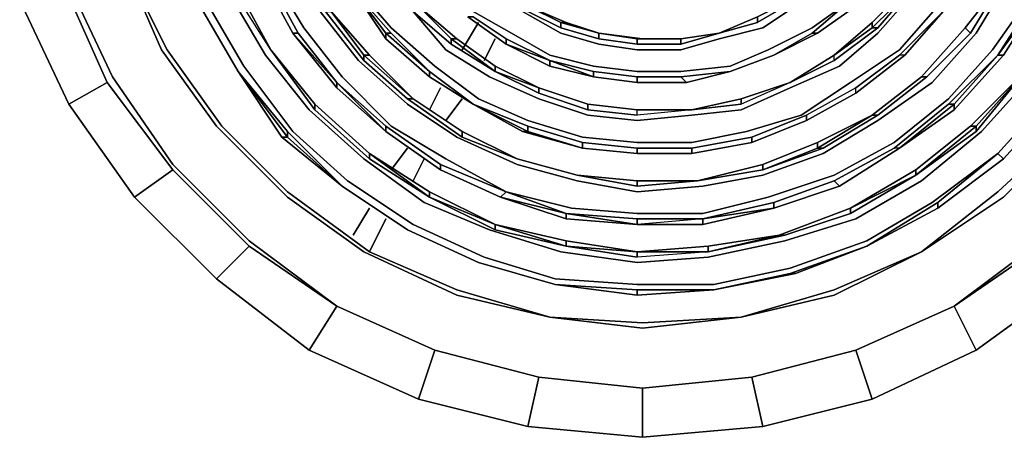
# Model space of a CAD drawing. Units: millimetres. Extents: x 0 to 29.5, y -28.2 to 0.
# Drawn here: x 19.3 to 25.3, y -12 to -9.4 of the extents above; entities that cross this region are included whole.
import ezdxf

# ---------------------------------------------------------------- set-up
doc = ezdxf.new("R2010")
doc.units = ezdxf.units.MM
doc.layers.get('0').update_dxf_attribs({"true_color": 0x5890e1})

msp = doc.modelspace()

# ---------------------------------------------------------------- linework, layer by layer
at = {"color": 148}
for points in [[(22.5278, -4.5716), (21.96, -4.7383), (21.4266, -4.9716), (20.9254, -5.305), (20.5254, -5.7395), (20.192, -6.2062), (19.9242, -6.7407), (19.7908, -7.3074), (19.7242, -7.9086), (19.7908, -8.5087), (19.9242, -9.0765), (20.192, -9.6099)], [(19.9909, -5.305), (20.2253, -5.4717), (19.9909, -5.305), (19.5908, -5.8728), (19.8242, -6.0062), (20.2253, -5.4717), (19.8575, -6.0395), (19.5908, -6.6063), (19.3908, -7.2408), (19.3575, -7.9086), (19.3908, -8.5754), (19.5908, -9.2098), (19.8575, -9.7766), (20.2253, -10.3111), (20.692, -10.7778), (21.2265, -11.1779), (20.692, -10.7778)], [(21.2932, -10.4111), (20.9587, -10.11), (20.6587, -9.7099), (20.4253, -9.3099), (20.2587, -8.8754), (20.192, -8.442), (20.1576, -7.9753), (20.2253, -7.5075), (20.3253, -7.0741), (20.5254, -6.6396), (20.7921, -6.2729), (21.0921, -5.9395)], [(21.3932, -10.2777), (21.0588, -9.9766), (20.7921, -9.6432), (20.5587, -9.2432), (20.4253, -8.8421), (20.3253, -8.4087), (20.3253, -7.9753), (20.3587, -7.5408), (20.492, -7.1074), (20.6587, -6.7407), (20.8921, -6.3729), (21.1932, -6.0395)], [(21.0254, -9.4765), (20.8254, -9.1432), (20.692, -8.742), (20.592, -8.3753), (20.592, -7.9753), (20.6254, -7.5741), (20.7587, -7.2074), (20.8921, -6.8407), (21.0921, -6.5063), (21.3599, -6.2396), (21.3599, -6.2062)], [(21.3932, -10.2777), (21.7599, -10.5444), (22.16, -10.7111), (22.5945, -10.8445), (23.0612, -10.9112), (23.4956, -10.8778), (23.9624, -10.7778), (24.3968, -10.6444), (24.7969, -10.4111), (25.1647, -10.11), (25.4647, -9.7766), (25.7314, -9.3765), (25.8981, -8.9754), (26.0315, -8.5087), (26.0982, -8.0419), (26.0648, -7.5741), (25.9648, -7.1074), (25.7981, -6.6729)], [(20.8254, -9.6099), (20.592, -9.2432), (20.4587, -8.8421), (20.3587, -8.4087), (20.3587, -7.9753), (20.392, -7.5408), (20.492, -7.1408), (20.5254, -7.1408)], [(20.8254, -9.6099), (20.6254, -9.2432), (20.4587, -8.8421), (20.392, -8.4087), (20.3587, -7.9753), (20.392, -8.4087), (20.4587, -8.8421)], [(21.1932, -8.9421), (21.3599, -9.2432), (21.5599, -9.4765), (21.8266, -9.7099), (22.0933, -9.9099), (22.3944, -10.0433), (22.7278, -10.1444), (23.0612, -10.1777), (23.3956, -10.1777), (23.729, -10.11), (24.0624, -10.01), (24.3635, -9.8099), (24.6635, -9.6099), (24.8969, -9.3432), (25.0969, -9.0765), (25.2314, -8.742), (25.3314, -8.4087)], [(21.1254, -9.3765), (21.3599, -9.6766), (21.6599, -9.9433), (21.96, -10.1444), (22.3277, -10.3111), (22.6945, -10.4111), (23.0612, -10.4778), (23.4623, -10.4444), (23.829, -10.3777), (24.1968, -10.2444), (24.5302, -10.0433), (24.8636, -9.8099), (25.1314, -9.5099), (25.3314, -9.1765), (25.4981, -8.8421), (25.5981, -8.442)], [(20.8921, -8.7087), (20.8587, -8.7087), (20.9921, -9.0432), (21.1588, -9.3765), (21.3932, -9.6766), (21.6599, -9.9099), (21.9933, -10.1444), (22.3277, -10.2777), (21.9933, -10.11), (21.6933, -9.9099), (21.4266, -9.6432)], [(20.9587, -9.5099), (20.7587, -9.1432), (20.6254, -8.7754), (20.6587, -8.7754)], [(20.6587, -8.7754), (20.6254, -8.7754), (20.7587, -9.1432), (20.9587, -9.5099)], [(20.6587, -8.7754), (20.7921, -9.1432), (20.7587, -9.1432), (20.9587, -9.5099), (20.9921, -9.5099), (20.7921, -9.1432)], [(24.5302, -8.742), (24.3968, -8.9754), (24.3635, -8.9754), (24.1968, -9.1432), (23.9957, -9.3099), (23.7957, -9.4099), (23.5623, -9.5099), (23.7957, -9.4099), (23.9957, -9.3099)], [(22.2611, -10.4778), (22.6611, -10.5778), (23.0612, -10.6111), (23.4623, -10.6111), (23.8624, -10.5111), (24.2635, -10.3777), (24.6302, -10.1777), (24.9636, -9.9099), (25.2314, -9.6099), (25.4647, -9.2765), (25.6648, -8.8754), (25.4981, -9.2765), (25.2647, -9.6432), (25.5314, -9.2765)], [(23.9957, -9.8099), (24.2635, -9.6766), (24.2635, -9.6432), (24.4969, -9.4432), (24.7302, -9.2098), (24.8969, -8.9421)], [(24.3635, -8.9754), (24.1968, -9.1432), (24.2302, -9.1765), (24.0291, -9.3099), (23.7957, -9.4432), (23.7957, -9.4099), (23.7957, -9.4432)], [(20.192, -9.6099), (19.9242, -9.0765)], [(19.9242, -9.0765), (20.1576, -9.6099)], [(20.1576, -9.6099), (19.9242, -9.0765)], [(22.5278, -11.2445), (21.96, -11.0778), (21.4266, -10.8445), (20.9254, -10.4778), (20.5254, -10.0766), (20.192, -9.6099), (19.9242, -9.0765)], [(21.1588, -9.3765), (21.3932, -9.6766), (21.3932, -9.6432), (21.1932, -9.3765), (20.9921, -9.0432), (21.1932, -9.3765), (21.1588, -9.3765), (20.9921, -9.0432)], [(26.2993, -9.0765), (26.0315, -9.6099), (25.6981, -10.0766), (25.2647, -10.4778), (24.7969, -10.8445)], [(24.1968, -9.1432), (24.2302, -9.1765), (24.0291, -9.3099), (23.7957, -9.4432), (23.5623, -9.5099), (23.329, -9.5766), (23.0612, -9.5766), (23.0612, -9.5432), (23.329, -9.5432)], [(25.298, -9.1765), (25.0969, -9.5099), (24.8302, -9.7766), (24.5302, -10.01), (24.4969, -10.01), (24.7969, -9.7766)], [(25.298, -9.1765), (25.0969, -9.5099), (25.0636, -9.4765)], [(25.0636, -9.4765), (25.0969, -9.5099), (25.298, -9.1765)], [(20.692, -10.8111), (20.2253, -10.3444), (19.8242, -9.8099), (19.5575, -9.2098)], [(20.8254, -9.6099), (20.592, -9.2432), (20.6254, -9.2432)], [(20.6254, -9.2432), (20.8254, -9.6099)], [(21.7933, -9.7766), (21.5266, -9.5432), (21.5266, -9.5099), (21.3265, -9.2432)], [(21.3265, -9.2432), (21.5266, -9.5099), (21.5266, -9.5432), (21.7933, -9.7766), (22.06, -9.9433), (21.7933, -9.7433), (21.5599, -9.5099)], [(21.5266, -9.5432), (21.3265, -9.2432)], [(21.7266, -9.3432), (21.9266, -9.5432), (21.9266, -9.5766), (21.6933, -9.3765), (21.8933, -9.6099), (22.16, -9.7766), (22.4611, -9.9099), (22.7611, -10.01), (23.0612, -10.0433), (23.3956, -10.01), (23.6957, -9.9766), (23.9957, -9.8433), (24.2968, -9.7099), (24.5302, -9.5099), (24.7636, -9.2432)], [(22.1944, -9.2098), (22.1944, -9.2432), (22.3944, -9.3765), (22.5945, -9.4765), (22.5945, -9.4432), (22.3944, -9.3432)], [(24.2635, -9.6766), (23.9957, -9.8099), (24.2635, -9.6766), (24.5302, -9.4765), (24.4969, -9.4765), (24.7302, -9.2432), (24.7302, -9.2098), (24.4969, -9.4432)], [(24.7302, -9.2432), (24.4969, -9.4765), (24.4969, -9.4432), (24.4969, -9.4765), (24.5302, -9.4765), (24.7302, -9.2432), (24.5302, -9.4765), (24.2635, -9.6766), (24.2635, -9.6432)], [(19.5908, -9.9433), (19.2908, -9.3099)], [(22.06, -9.3765), (22.2944, -9.5099), (22.5278, -9.6432), (22.7945, -9.7099), (23.0612, -9.7433), (23.329, -9.7433), (23.629, -9.7099), (23.8624, -9.6099), (24.1291, -9.4765), (24.3635, -9.3099), (24.1291, -9.5099)], [(23.9957, -9.3099), (24.0291, -9.3099), (23.7957, -9.4432), (23.5623, -9.5099)], [(25.5314, -9.2765), (25.2647, -9.6432), (25.4981, -9.2765)], [(25.5314, -9.2765), (25.298, -9.6432), (25.2647, -9.6432)], [(25.2647, -9.6432), (25.298, -9.6432), (25.5314, -9.2765)], [(20.392, -9.3432), (20.6254, -9.7433)], [(21.4266, -9.6432), (21.1932, -9.3765), (21.4266, -9.6432), (21.3932, -9.6432), (21.6933, -9.9099), (21.6599, -9.9099), (21.3932, -9.6766), (21.1588, -9.3765), (21.1932, -9.3765)], [(21.9266, -9.5766), (21.6933, -9.3765), (21.7266, -9.3432)], [(21.7266, -9.3432), (21.6933, -9.3765), (21.9266, -9.5766), (22.1944, -9.7433), (21.9266, -9.5432), (21.96, -9.5432), (21.7266, -9.3432), (21.96, -9.5432), (22.1944, -9.7099)], [(22.3611, -9.3765), (22.5945, -9.5099), (22.8278, -9.5766), (23.0612, -9.6099), (23.329, -9.6099), (23.5623, -9.5432), (23.829, -9.4765), (24.0291, -9.3432)], [(22.5945, -9.4765), (22.3944, -9.3765), (22.3944, -9.3432), (22.5945, -9.4432), (22.5945, -9.4765), (22.8278, -9.5432), (23.0612, -9.5766)], [(22.6278, -9.4432), (22.5945, -9.4432), (22.3944, -9.3432)], [(22.3944, -9.3432), (22.3944, -9.3765), (22.5945, -9.4765), (22.8278, -9.5432), (22.8278, -9.5099), (22.5945, -9.4432), (22.6278, -9.4432), (22.3944, -9.3432), (22.6278, -9.4432)], [(24.0957, -10.01), (24.0957, -10.0433), (24.3968, -9.8766), (24.3968, -9.8433), (24.6635, -9.6432), (24.9303, -9.3765), (24.6969, -9.6432), (24.6635, -9.6432), (24.9303, -9.3765)], [(24.1635, -9.5099), (24.3968, -9.3432)], [(24.9303, -9.3765), (24.6969, -9.6432)], [(22.2611, -9.5766), (22.0266, -9.4099), (22.2611, -9.5766), (22.2611, -9.5432), (22.06, -9.4099)], [(23.5623, -9.5099), (23.7957, -9.4432), (23.7957, -9.4099)], [(22.2277, -10.5111), (22.6278, -10.6111), (22.6278, -10.6444), (23.0612, -10.6778), (22.6278, -10.6111), (22.2611, -10.4778), (21.8933, -10.2777), (21.5599, -10.0766), (21.2599, -9.7766), (21.0254, -9.4765)], [(22.8278, -9.5099), (22.8278, -9.5432), (23.0612, -9.5766), (22.8278, -9.5432), (22.8278, -9.5099), (22.5945, -9.4432), (22.6278, -9.4432)], [(22.8278, -9.5432), (22.5945, -9.4765), (22.5945, -9.4432), (22.8278, -9.5099), (23.0945, -9.5432)], [(24.5302, -9.4765), (24.2635, -9.6766), (24.2635, -9.6432)], [(24.8302, -9.7766), (25.0969, -9.5099), (25.0636, -9.4765)], [(21.2265, -9.8099), (20.9587, -9.5099), (20.9921, -9.5099)], [(20.9921, -9.5099), (20.9587, -9.5099), (21.2265, -9.8099)], [(21.5266, -10.11), (21.2265, -9.8433), (20.9587, -9.5099)], [(20.9587, -9.5099), (21.2265, -9.8433)], [(20.9921, -9.5099), (21.2265, -9.8099), (21.5266, -10.11), (21.2265, -9.8433), (21.5266, -10.11)], [(23.9957, -9.8099), (23.6957, -9.9433), (23.3956, -9.9766), (23.0612, -10.01), (22.7611, -9.9766), (22.4611, -9.8766), (22.1944, -9.7433), (21.9266, -9.5766), (21.9266, -9.5432), (22.1944, -9.7433)], [(22.1944, -9.7433), (22.1944, -9.7099), (21.96, -9.5432)], [(22.2611, -9.5432), (22.5278, -9.6766), (22.7945, -9.7766), (22.5278, -9.7099)], [(23.329, -9.5432), (23.0612, -9.5432), (23.0945, -9.5432), (23.0612, -9.5432), (23.0612, -9.5766), (23.329, -9.5766), (23.5623, -9.5099)], [(23.5623, -9.5099), (23.329, -9.5766), (23.329, -9.5432)], [(23.329, -9.5432), (23.329, -9.5766)], [(24.1635, -9.5099), (23.8957, -9.6432)], [(23.8957, -9.6432), (24.1635, -9.5099)], [(25.0969, -9.5099), (24.8302, -9.7766), (24.7969, -9.7766)], [(21.0921, -9.9433), (20.8254, -9.6099)], [(22.2611, -9.5766), (22.5278, -9.6766), (22.5278, -9.7099)], [(22.7945, -9.7766), (22.7945, -9.7433), (22.5278, -9.6766), (22.2611, -9.5766)], [(21.6933, -9.9099), (21.3932, -9.6432), (21.4266, -9.6432)], [(21.4266, -9.6432), (21.3932, -9.6432), (21.6933, -9.9099)], [(21.6933, -9.9099), (21.9933, -10.11), (21.9933, -10.1444), (21.6599, -9.9099), (21.3932, -9.6766), (21.3932, -9.6432), (21.3932, -9.6766)], [(21.4266, -9.6432), (21.6933, -9.9099)], [(23.0612, -9.8099), (22.7945, -9.7766), (22.5278, -9.6766)], [(23.8957, -9.6432), (23.629, -9.7433)], [(23.629, -9.7433), (23.8957, -9.6432)], [(23.8957, -9.6432), (23.629, -9.7433)], [(23.629, -9.7433), (23.8957, -9.6432)], [(24.3968, -9.8433), (24.0957, -10.01), (24.0957, -10.0433), (24.3968, -9.8766), (24.6969, -9.6432), (24.3968, -9.8766), (24.3968, -9.8433), (24.6635, -9.6432)], [(24.3968, -9.8766), (24.6969, -9.6432), (24.6635, -9.6432), (24.3968, -9.8433), (24.0957, -10.01)], [(25.2647, -9.6432), (24.9969, -9.9433), (24.9636, -9.9433), (24.9969, -9.9433), (24.6635, -10.2111), (24.2968, -10.4444), (24.2635, -10.4111), (24.6302, -10.2111)], [(24.6635, -10.2111), (24.6302, -10.2111), (24.9636, -9.9433), (25.2647, -9.6432), (24.9969, -9.9433), (24.9969, -9.9766), (24.6635, -10.2111), (24.9969, -9.9766), (24.6635, -10.2111), (24.6302, -10.2111), (24.9636, -9.9433)], [(24.9969, -9.9766), (24.6635, -10.2111), (24.9969, -9.9433), (24.9969, -9.9766), (25.298, -9.6432), (24.9969, -9.9766), (25.298, -9.6432), (25.2647, -9.6432)], [(25.298, -9.6432), (24.9969, -9.9766), (24.9969, -9.9433), (25.2647, -9.6432)], [(22.4611, -9.8433), (22.4611, -9.8766), (22.7611, -9.9766), (23.0612, -10.01), (23.0612, -9.9766), (22.7611, -9.9433), (22.4611, -9.8433), (22.7611, -9.9433), (22.7611, -9.9766), (22.4611, -9.8766), (22.1944, -9.7433), (22.4611, -9.8433), (22.1944, -9.7433), (22.1944, -9.7099)], [(22.1944, -9.7099), (22.1944, -9.7433)], [(22.5278, -9.7099), (22.7945, -9.7766)], [(20.9254, -10.1444), (20.6254, -9.7433)], [(20.6254, -9.7433), (20.9254, -10.1444)], [(20.8921, -10.1444), (20.6254, -9.7433)], [(22.06, -9.9433), (21.7933, -9.7433)], [(21.7933, -9.7433), (22.06, -9.9433)], [(21.7933, -9.7433), (22.06, -9.9433)], [(22.7945, -9.7433), (23.0612, -9.7766), (23.0612, -9.8099)], [(22.7945, -9.7766), (23.0612, -9.8099)], [(23.629, -9.7433), (23.3623, -9.8099), (23.0612, -9.8099), (23.0612, -9.7766)], [(23.0612, -9.8099), (23.3623, -9.8099), (23.629, -9.7433)], [(23.0612, -9.7766), (23.0612, -9.8099), (23.3623, -9.8099)], [(23.0612, -9.8099), (23.3623, -9.8099), (23.329, -9.7766), (23.0612, -9.7766)], [(23.329, -9.7766), (23.629, -9.7433), (23.3623, -9.8099), (23.629, -9.7433)], [(24.7969, -9.7766), (24.8302, -9.7766), (24.5302, -10.01), (24.1968, -10.2111), (24.1635, -10.2111), (24.4969, -10.01)], [(25.4314, -9.7433), (25.1314, -10.11), (25.1314, -10.0766), (24.7636, -10.3777), (24.7636, -10.3444), (24.3635, -10.5778), (24.7636, -10.3444), (25.0969, -10.0766), (25.1314, -10.0766), (25.4314, -9.7433), (25.1314, -10.11)], [(24.7969, -9.7766), (24.4969, -10.01)], [(24.5302, -10.01), (24.8302, -9.7766), (24.7969, -9.7766)], [(24.7636, -10.3777), (25.1314, -10.0766), (25.1314, -10.11), (25.4314, -9.7433)], [(19.8242, -9.8099), (20.2253, -10.3444), (19.9909, -10.5111), (20.492, -11.0112)], [(21.5266, -10.11), (21.5266, -10.0766), (21.2265, -9.8099)], [(22.4611, -9.8433), (22.4611, -9.8766)], [(23.9957, -9.8099), (23.6957, -9.9433), (23.6957, -9.9099), (23.3956, -9.9766), (23.0612, -9.9766), (22.7611, -9.9433)], [(23.9957, -9.8099), (23.6957, -9.9433), (23.3956, -9.9766)], [(24.3968, -9.8766), (24.0957, -10.0433), (24.3968, -9.8766), (24.3968, -9.8433), (24.0957, -10.01)], [(21.6933, -9.9099), (21.6599, -9.9099)], [(23.3956, -9.9766), (23.6957, -9.9099)], [(23.3956, -9.9766), (23.6957, -9.9433), (23.6957, -9.9099)], [(23.6957, -9.9099), (23.6957, -9.9433)], [(23.7624, -10.1777), (24.0957, -10.0433), (24.3968, -9.8766), (24.0957, -10.0433)], [(25.6314, -9.9099), (25.298, -10.2777), (24.8969, -10.5778), (24.8969, -10.5444)], [(24.8969, -10.5444), (24.8969, -10.5778), (25.298, -10.2777), (25.6314, -9.9099)], [(21.4266, -10.2777), (21.0921, -9.9766), (21.0921, -9.9433)], [(21.0921, -9.9433), (21.0921, -9.9766), (21.4266, -10.2777), (21.7933, -10.5111), (21.4266, -10.2444)], [(21.0921, -9.9766), (21.4266, -10.2777), (21.4266, -10.2444), (21.0921, -9.9433)], [(22.7278, -10.1777), (22.7278, -10.2111), (23.0612, -10.2444), (22.7278, -10.2111), (22.3611, -10.11), (22.06, -9.9433)], [(22.3944, -10.11), (22.06, -9.9433)], [(22.06, -9.9433), (22.3944, -10.11)], [(22.7611, -9.9433), (23.0612, -9.9766), (23.3956, -9.9766)], [(23.0612, -10.01), (23.0612, -9.9766), (22.7611, -9.9433)], [(22.7611, -9.9433), (22.7611, -9.9766)], [(23.3956, -9.9766), (23.0612, -10.01), (23.0612, -9.9766)], [(24.6635, -10.2111), (24.9969, -9.9433), (24.9636, -9.9433), (24.6302, -10.2111), (24.2635, -10.4111), (24.2968, -10.4444), (23.8957, -10.5778), (23.4623, -10.6444), (23.8957, -10.5444)], [(23.7624, -10.1777), (24.0957, -10.0433), (23.7624, -10.1777), (24.0957, -10.0433), (24.0957, -10.01), (23.7624, -10.1444)], [(23.829, -10.3111), (24.1635, -10.1777), (24.1635, -10.2111), (24.4969, -10.01), (24.5302, -10.01), (24.1968, -10.2111)], [(21.8599, -10.3444), (21.8599, -10.3111), (21.5266, -10.0766)], [(22.3944, -10.0766), (22.7278, -10.1777), (22.7278, -10.2111), (23.0612, -10.2444), (23.0612, -10.2111), (22.7278, -10.1777)], [(23.9624, -10.7445), (23.4956, -10.8445), (23.9624, -10.7445), (24.3635, -10.6111), (24.3635, -10.5778), (24.7636, -10.3444), (25.0969, -10.0766)], [(21.2599, -10.4444), (20.9254, -10.11)], [(20.9254, -10.11), (20.9254, -10.1444), (21.2599, -10.4444)], [(21.6599, -10.7111), (21.2599, -10.4444), (20.9254, -10.11)], [(21.9933, -10.11), (22.3277, -10.2777)], [(22.3277, -10.2777), (21.9933, -10.1444), (21.9933, -10.11)], [(21.9933, -10.11), (21.9933, -10.1444)], [(22.3611, -10.11), (22.7278, -10.2111), (23.0612, -10.2444), (23.3956, -10.2444), (23.3956, -10.2111), (23.0612, -10.2111)], [(23.7624, -10.1777), (23.7624, -10.1444), (23.3956, -10.2111)], [(23.0612, -10.4444), (22.6945, -10.3777), (23.0612, -10.4444), (23.429, -10.4111), (23.0612, -10.4111), (23.429, -10.4111), (23.829, -10.3111), (24.1635, -10.1777)], [(23.0612, -10.2444), (22.7278, -10.2111), (22.7278, -10.1777)], [(23.3956, -10.2444), (23.0612, -10.2444), (23.0612, -10.2111), (23.0612, -10.2444), (23.3956, -10.2444), (23.7624, -10.1777)], [(24.6635, -10.2111), (24.2968, -10.4444)], [(21.2932, -10.4111), (21.6933, -10.6778), (22.1266, -10.8778), (22.5611, -11.0112), (23.0612, -11.0445), (23.529, -11.0445), (23.9957, -10.9445), (24.4635, -10.7778), (24.8636, -10.5444), (25.2647, -10.2444), (24.8969, -10.5444)], [(21.7933, -10.5111), (21.4266, -10.2777), (21.4266, -10.2444)], [(21.4266, -10.2444), (21.4266, -10.2777), (21.7933, -10.5111)], [(21.7933, -10.4778), (21.4266, -10.2444), (21.7933, -10.4778), (21.7933, -10.5111)], [(24.8969, -10.5778), (25.298, -10.2777)], [(21.8599, -10.3111), (22.2611, -10.4778), (22.2277, -10.5111)], [(20.2253, -10.3444), (20.692, -10.8111)], [(23.929, -10.7445), (23.9624, -10.7445), (24.3635, -10.6111), (24.7636, -10.3777)], [(24.7636, -10.3444), (24.7636, -10.3777), (24.3635, -10.5778)], [(24.3635, -10.5778), (24.3635, -10.6111), (24.7636, -10.3777)], [(21.2599, -10.4444), (21.6599, -10.7111)], [(21.6599, -10.7111), (21.2599, -10.4444)], [(24.2968, -10.4444), (23.8957, -10.5778), (23.8957, -10.5444), (24.2635, -10.4111)], [(21.2265, -11.1779), (20.692, -10.8111), (20.492, -11.0112), (19.9909, -10.5111)], [(22.1944, -10.7111), (21.7933, -10.5111), (22.1944, -10.6778), (22.6278, -10.8111), (22.1944, -10.7111), (21.7933, -10.5111), (21.7933, -10.4778), (21.7933, -10.5111), (22.1944, -10.6778), (22.1944, -10.7111), (22.6278, -10.8111)], [(22.6278, -10.6111), (22.2277, -10.5111), (22.2611, -10.4778)], [(22.2611, -10.4778), (22.2277, -10.5111), (22.6278, -10.6111)], [(23.0612, -10.6778), (22.6278, -10.6444), (23.0612, -10.6778), (23.0612, -10.6444), (22.6278, -10.6111)], [(24.3635, -10.6111), (23.9624, -10.7445), (23.929, -10.7445)], [(22.6278, -10.8111), (22.1944, -10.7111), (22.1944, -10.6778)], [(22.6278, -10.7778), (22.1944, -10.6778), (22.6278, -10.7778), (22.6278, -10.8111)], [(23.4623, -10.6444), (23.0612, -10.6778)], [(23.4623, -10.6444), (23.0612, -10.6444), (23.0612, -10.6778)], [(23.4623, -10.6444), (23.0612, -10.6444)], [(23.929, -10.7445), (23.4956, -10.8445), (23.0612, -10.8778), (22.6278, -10.8111)], [(23.929, -10.7445), (23.9624, -10.7445), (23.4956, -10.8445), (23.0612, -10.8445)], [(23.929, -10.7445), (23.4956, -10.8445), (23.4956, -10.8111)], [(23.4956, -10.8111), (23.4956, -10.8445), (23.929, -10.7445)], [(20.692, -10.7778), (21.2265, -11.1779), (20.692, -10.8111)], [(23.4956, -10.8445), (23.0612, -10.8778), (22.6278, -10.8111), (23.0612, -10.8445), (23.0612, -10.8778)], [(23.4956, -10.8111), (23.0612, -10.8445), (22.6278, -10.8111)], [(23.9957, -10.9778), (24.4635, -10.8111), (24.0291, -10.9778)], [(25.5314, -10.7778), (24.9969, -11.1779), (25.5314, -10.8111), (24.9969, -11.1779), (25.1314, -11.4456), (25.7314, -11.0112)], [(25.1314, -11.4456), (24.9969, -11.1779), (25.5314, -10.8111)], [(24.7969, -10.8445), (24.2635, -11.0778), (23.6957, -11.2445), (23.0945, -11.2789), (22.5278, -11.2445)], [(22.0933, -10.9112), (22.5611, -11.0445)], [(22.5611, -11.0445), (22.0933, -10.9112)], [(22.5611, -11.0445), (22.0933, -10.9112)], [(23.0612, -11.0778), (23.529, -11.0778), (23.0612, -11.1112), (23.0612, -11.0778), (22.5611, -11.0445)], [(23.529, -11.0778), (23.0612, -11.1112)], [(23.529, -11.0778), (23.0612, -11.0778), (23.0612, -11.1112)], [(21.0588, -11.4456), (21.2265, -11.1779)], [(21.8266, -11.4456), (21.2265, -11.1779)], [(21.7266, -11.7457), (21.8266, -11.4456)], [(22.4611, -11.6123), (21.8266, -11.4456)], [(23.7624, -11.6123), (24.3968, -11.4456), (24.4969, -11.7457), (23.829, -11.9124)], [(24.4969, -11.7457), (24.3968, -11.4456)], [(22.4611, -11.6123), (23.0945, -11.679), (23.0945, -11.979), (22.3944, -11.9124), (23.0945, -11.979), (23.829, -11.9124), (23.7624, -11.6123)], [(22.3944, -11.9124), (22.4611, -11.6123)], [(23.829, -11.9124), (23.7624, -11.6123)], [(23.7624, -11.6123), (23.829, -11.9124)], [(23.0945, -11.979), (23.0945, -11.679)]]:
    msp.add_lwpolyline(points, dxfattribs=at)
for points in [[(19.5908, -9.9433), (19.8242, -9.8099), (19.5908, -9.9433), (19.9909, -10.5111), (19.5908, -9.9433), (19.9909, -10.5111), (20.2253, -10.3444), (19.8242, -9.8099), (19.5575, -9.2098), (19.3908, -8.5754), (19.5908, -9.2098), (19.8575, -9.7766), (20.2253, -10.3111), (19.8575, -9.7766), (19.5908, -9.2098), (19.3908, -8.5754), (19.5575, -9.2098), (19.8242, -9.8099), (19.5908, -9.9433), (19.2908, -9.3099)], [(20.4587, -8.8421), (20.6254, -9.2432), (20.8254, -9.6099), (20.592, -9.2432)], [(20.1576, -9.6099), (19.9242, -9.0765)], [(20.7587, -9.1432), (20.9587, -9.5099)], [(20.7921, -9.1432), (20.9921, -9.5099)], [(21.0254, -9.4765), (20.8254, -9.1432)], [(25.298, -9.1765), (25.0636, -9.4765)], [(25.0636, -9.4765), (25.298, -9.1765)], [(25.0636, -9.4765), (25.298, -9.1765)], [(25.1314, -9.5099), (25.3314, -9.1765)], [(20.7921, -9.6432), (20.5587, -9.2432)], [(20.8254, -9.6099), (20.6254, -9.2432)], [(20.6254, -9.2432), (20.8254, -9.6099)], [(21.3265, -9.2432), (21.5599, -9.5099)], [(21.5266, -9.5432), (21.7933, -9.7766), (21.7933, -9.7433), (21.5266, -9.5099), (21.5599, -9.5099), (21.3265, -9.2432)], [(21.5266, -9.5432), (21.3265, -9.2432), (21.5266, -9.5099)], [(21.3599, -9.2432), (21.5599, -9.4765)], [(24.7302, -9.2098), (24.4969, -9.4432)], [(24.4969, -9.4765), (24.7302, -9.2432), (24.5302, -9.4765)], [(24.7636, -9.2432), (24.5302, -9.5099)], [(20.4253, -9.3099), (20.6587, -9.7099)], [(24.1291, -9.4765), (24.3635, -9.3099)], [(24.3635, -9.3099), (24.1291, -9.5099)], [(25.4647, -9.2765), (25.2314, -9.6099)], [(25.4981, -9.2765), (25.2647, -9.6432), (25.5314, -9.2765)], [(25.5314, -9.2765), (25.298, -9.6432)], [(20.392, -9.3432), (20.6254, -9.7433)], [(20.392, -9.3432), (20.6254, -9.7433)], [(20.392, -9.3432), (20.6254, -9.7433)], [(20.6254, -9.7433), (20.392, -9.3432)], [(21.3599, -9.6766), (21.1254, -9.3765)], [(21.1932, -9.3765), (21.4266, -9.6432)], [(21.1932, -9.3765), (21.3932, -9.6432)], [(21.8933, -9.6099), (21.6933, -9.3765)], [(21.96, -9.5432), (21.7266, -9.3432)], [(21.7266, -9.3432), (21.9266, -9.5432)], [(22.2944, -9.5099), (22.06, -9.3765)], [(22.3611, -9.3765), (22.5945, -9.5099)], [(22.3944, -9.3432), (22.6278, -9.4432)], [(24.0291, -9.3432), (23.829, -9.4765)], [(24.3968, -9.3432), (24.1635, -9.5099), (24.1291, -9.5099), (24.1635, -9.5099)], [(24.1635, -9.5099), (24.3968, -9.3432)], [(24.3968, -9.3432), (24.1635, -9.5099)], [(24.8969, -9.3432), (24.6635, -9.6099)], [(24.9303, -9.3765), (24.6969, -9.6432), (24.6635, -9.6432)], [(24.6969, -9.6432), (24.9303, -9.3765)], [(24.9303, -9.3765), (24.6969, -9.6432)], [(22.06, -9.4099), (22.0266, -9.4099), (22.2611, -9.5766), (22.0266, -9.4099), (22.06, -9.4099), (22.2611, -9.5432)], [(22.2611, -9.5766), (22.0266, -9.4099)], [(23.7957, -9.4099), (23.5623, -9.5099)], [(23.5623, -9.5099), (23.7957, -9.4099)], [(21.2599, -9.7766), (21.0254, -9.4765)], [(21.5599, -9.4765), (21.8266, -9.7099)], [(22.8278, -9.5099), (22.6278, -9.4432)], [(22.6278, -9.4432), (22.8278, -9.5099)], [(23.829, -9.4765), (23.5623, -9.5432)], [(24.1291, -9.4765), (23.8624, -9.6099)], [(24.4969, -9.4432), (24.2635, -9.6432)], [(24.4969, -9.4765), (24.4969, -9.4432), (24.2635, -9.6432), (24.4969, -9.4765)], [(24.2635, -9.6432), (24.4969, -9.4765)], [(24.7969, -9.7766), (25.0636, -9.4765)], [(24.7969, -9.7766), (25.0636, -9.4765)], [(24.7969, -9.7766), (25.0636, -9.4765)], [(21.2265, -9.8433), (20.9587, -9.5099), (21.2265, -9.8099)], [(20.9921, -9.5099), (21.2265, -9.8099)], [(21.5266, -9.5099), (21.5599, -9.5099)], [(21.5266, -9.5099), (21.7933, -9.7433)], [(21.5599, -9.5099), (21.7933, -9.7433)], [(22.1944, -9.7433), (21.9266, -9.5432), (21.96, -9.5432), (21.9266, -9.5432), (21.9266, -9.5766)], [(21.96, -9.5432), (22.1944, -9.7099)], [(22.2611, -9.5432), (22.5278, -9.6766)], [(22.2611, -9.5432), (22.2611, -9.5766)], [(22.2944, -9.5099), (22.5278, -9.6432)], [(22.5945, -9.5099), (22.8278, -9.5766)], [(23.0945, -9.5432), (22.8278, -9.5099)], [(22.8278, -9.5099), (23.0612, -9.5432)], [(23.0612, -9.5766), (23.329, -9.5766), (23.329, -9.5432), (23.0612, -9.5432), (23.0945, -9.5432), (22.8278, -9.5099), (23.0612, -9.5432)], [(23.0945, -9.5432), (23.329, -9.5432)], [(23.0945, -9.5432), (23.329, -9.5432)], [(23.5623, -9.5099), (23.329, -9.5432)], [(23.5623, -9.5099), (23.329, -9.5432)], [(23.329, -9.5432), (23.5623, -9.5099)], [(23.5623, -9.5432), (23.329, -9.6099)], [(24.1291, -9.5099), (23.8957, -9.6432)], [(24.1635, -9.5099), (23.8957, -9.6432)], [(24.1291, -9.5099), (23.8957, -9.6432), (24.1635, -9.5099)], [(24.1635, -9.5099), (23.8957, -9.6432)], [(24.2968, -9.7099), (24.5302, -9.5099)], [(25.1314, -9.5099), (24.8636, -9.8099)], [(20.492, -10.0766), (20.1576, -9.6099)], [(20.492, -10.0766), (20.1576, -9.6099)], [(20.5254, -10.0766), (20.192, -9.6099)], [(21.0921, -9.9433), (20.8254, -9.6099)], [(21.0921, -9.9433), (20.8254, -9.6099)], [(20.8254, -9.6099), (21.0921, -9.9766)], [(20.8254, -9.6099), (21.0921, -9.9766), (21.0921, -9.9433)], [(22.16, -9.7766), (21.8933, -9.6099)], [(22.5278, -9.7099), (22.2611, -9.5766)], [(22.2611, -9.5766), (22.5278, -9.7099), (22.5278, -9.6766), (22.2611, -9.5766)], [(22.8278, -9.5766), (23.0612, -9.6099)], [(23.329, -9.6099), (23.0612, -9.6099)], [(23.8624, -9.6099), (23.629, -9.7099)], [(24.6635, -9.6099), (24.3635, -9.8099)], [(25.2314, -9.6099), (24.9636, -9.9099)], [(21.0588, -9.9766), (20.7921, -9.6432)], [(21.6599, -9.9433), (21.3599, -9.6766)], [(21.4266, -9.6432), (21.6933, -9.9099)], [(22.5278, -9.6432), (22.7945, -9.7099)], [(22.5278, -9.6766), (22.7945, -9.7433)], [(22.5278, -9.6766), (22.7945, -9.7766), (22.5278, -9.7099)], [(23.629, -9.7433), (23.8957, -9.6432)], [(23.8957, -9.6432), (23.629, -9.7433)], [(23.8957, -9.6432), (23.629, -9.7433)], [(24.2635, -9.6432), (23.9957, -9.8099)], [(24.2635, -9.6432), (23.9957, -9.8099)], [(23.9957, -9.8099), (24.2635, -9.6432)], [(24.6969, -9.6432), (24.3968, -9.8766)], [(24.3968, -9.8766), (24.6969, -9.6432)], [(25.2647, -9.6432), (24.9636, -9.9433)], [(20.9587, -10.11), (20.6587, -9.7099)], [(21.8266, -9.7099), (22.0933, -9.9099)], [(22.4611, -9.8433), (22.1944, -9.7099)], [(22.1944, -9.7099), (22.4611, -9.8433)], [(22.7945, -9.7099), (23.0612, -9.7433)], [(23.629, -9.7099), (23.329, -9.7433)], [(24.2968, -9.7099), (23.9957, -9.8433)], [(20.6254, -9.7433), (20.9254, -10.11)], [(20.6254, -9.7433), (20.8921, -10.1444), (21.2599, -10.4444), (20.9254, -10.1444), (20.9254, -10.11)], [(20.8921, -10.1444), (20.6254, -9.7433), (20.9254, -10.1444)], [(21.5599, -10.0766), (21.2599, -9.7766)], [(21.7933, -9.7433), (22.06, -9.9433)], [(21.7933, -9.7766), (21.7933, -9.7433)], [(21.7933, -9.7766), (22.06, -9.9433)], [(22.4611, -9.9099), (22.16, -9.7766)], [(22.1944, -9.7433), (22.4611, -9.8766), (22.4611, -9.8433)], [(22.7945, -9.7433), (23.0612, -9.7766)], [(22.7945, -9.7766), (22.7945, -9.7433)], [(22.7945, -9.7766), (23.0612, -9.8099)], [(23.0612, -9.8099), (22.7945, -9.7766)], [(23.0612, -9.7433), (23.329, -9.7433)], [(23.0612, -9.7766), (23.329, -9.7766)], [(23.329, -9.7766), (23.629, -9.7433)], [(23.3623, -9.8099), (23.329, -9.7766)], [(23.3623, -9.8099), (23.629, -9.7433)], [(24.4969, -10.01), (24.7969, -9.7766)], [(24.4969, -10.01), (24.7969, -9.7766)], [(25.4314, -9.7433), (25.0969, -10.0766)], [(25.0969, -10.0766), (25.1314, -10.0766), (25.4314, -9.7433), (25.1314, -10.0766)], [(25.0969, -10.0766), (25.4314, -9.7433)], [(25.1647, -10.11), (25.4647, -9.7766)], [(21.5266, -10.0766), (21.2265, -9.8099)], [(21.5266, -10.11), (21.2265, -9.8099)], [(21.2265, -9.8433), (21.2265, -9.8099)], [(22.4611, -9.8433), (22.7611, -9.9433)], [(22.7611, -9.9433), (22.4611, -9.8433)], [(23.3623, -9.8099), (23.0612, -9.8099)], [(23.9957, -9.8099), (23.6957, -9.9099)], [(23.9957, -9.8099), (23.6957, -9.9099)], [(23.6957, -9.9099), (23.9957, -9.8099)], [(23.9957, -9.8433), (23.6957, -9.9766)], [(24.3635, -9.8099), (24.0624, -10.01)], [(24.8636, -9.8099), (24.5302, -10.0433)], [(21.6933, -9.9099), (21.9933, -10.11), (22.3277, -10.2777), (21.9933, -10.1444), (21.6599, -9.9099)], [(21.9933, -10.11), (21.6933, -9.9099)], [(21.6933, -9.9099), (21.9933, -10.11)], [(22.3944, -10.0433), (22.0933, -9.9099)], [(22.7611, -10.01), (22.4611, -9.9099)], [(23.6957, -9.9099), (23.3956, -9.9766)], [(23.3956, -9.9766), (23.6957, -9.9099)], [(24.6302, -10.1777), (24.9636, -9.9099)], [(25.2647, -10.2444), (25.5981, -9.8766)], [(25.2647, -10.2444), (25.5981, -9.8766)], [(25.2647, -10.2444), (25.298, -10.2777), (25.6314, -9.9099), (25.5981, -9.8766)], [(25.298, -10.2777), (25.6314, -9.9099)], [(25.6314, -9.9099), (25.298, -10.2777)], [(21.3932, -10.2777), (21.0588, -9.9766)], [(21.4266, -10.2444), (21.0921, -9.9433)], [(21.4266, -10.2444), (21.0921, -9.9433)], [(21.0921, -9.9433), (21.4266, -10.2444)], [(21.96, -10.1444), (21.6599, -9.9433)], [(22.06, -9.9433), (22.3944, -10.0766)], [(22.06, -9.9433), (22.3611, -10.11), (22.7278, -10.2111), (22.3944, -10.11), (22.3944, -10.0766)], [(22.3611, -10.11), (22.06, -9.9433), (22.3944, -10.11)], [(22.7611, -9.9433), (23.0612, -9.9766), (23.3956, -9.9766), (23.0612, -10.01), (22.7611, -9.9766)], [(22.7611, -9.9433), (23.0612, -9.9766)], [(23.3956, -9.9766), (23.0612, -9.9766)], [(23.6957, -9.9766), (23.3956, -10.01)], [(23.0612, -10.0433), (22.7611, -10.01)], [(23.3956, -10.01), (23.0612, -10.0433)], [(24.0624, -10.01), (23.729, -10.11)], [(23.7624, -10.1444), (24.0957, -10.01)], [(24.4969, -10.01), (24.1635, -10.1777)], [(24.4969, -10.01), (24.1635, -10.2111), (24.1635, -10.1777), (24.1635, -10.2111), (24.1968, -10.2111), (24.5302, -10.01)], [(24.1635, -10.1777), (24.4969, -10.01)], [(20.492, -10.0766), (20.9254, -10.5111)], [(20.9254, -10.5111), (20.492, -10.0766)], [(20.5254, -10.0766), (20.9254, -10.4778), (21.4266, -10.8445), (20.9254, -10.4778)], [(21.8599, -10.3111), (21.5266, -10.0766)], [(21.8599, -10.3444), (21.5266, -10.11), (21.5266, -10.0766), (21.5266, -10.11)], [(21.5599, -10.0766), (21.8933, -10.2777)], [(22.7278, -10.1444), (22.3944, -10.0433)], [(22.3944, -10.0766), (22.7278, -10.1777)], [(22.3944, -10.0766), (22.3944, -10.11), (22.7278, -10.2111), (22.3944, -10.11)], [(23.7624, -10.1444), (23.7624, -10.1777), (24.0957, -10.0433), (23.7624, -10.1777)], [(24.5302, -10.0433), (24.1968, -10.2444)], [(25.0969, -10.0766), (24.7636, -10.3444)], [(24.7636, -10.3777), (25.1314, -10.0766), (25.1314, -10.11), (24.7636, -10.3777)], [(25.6981, -10.0766), (25.2647, -10.4778)], [(25.7314, -10.0766), (25.298, -10.5111)], [(25.7314, -10.0766), (25.298, -10.5111)], [(20.8921, -10.1444), (20.9254, -10.1444)], [(20.8921, -10.1444), (21.2599, -10.4444)], [(21.2599, -10.4444), (20.9254, -10.1444), (20.9254, -10.11)], [(21.2932, -10.4111), (20.9587, -10.11)], [(21.5266, -10.11), (21.8599, -10.3444)], [(21.8599, -10.3444), (21.5266, -10.11)], [(22.3277, -10.3111), (21.96, -10.1444)], [(22.3277, -10.2777), (21.9933, -10.11)], [(22.3611, -10.11), (22.3944, -10.11)], [(23.0612, -10.1777), (22.7278, -10.1444)], [(23.3956, -10.1777), (23.729, -10.11)], [(23.3956, -10.2111), (23.7624, -10.1444)], [(25.1314, -10.11), (24.7636, -10.3777)], [(24.7969, -10.4111), (25.1647, -10.11)], [(23.0612, -10.2111), (22.7278, -10.1777)], [(23.0612, -10.1777), (23.3956, -10.1777)], [(23.3956, -10.2111), (23.0612, -10.2111)], [(23.7624, -10.1777), (23.3956, -10.2444)], [(23.7624, -10.1777), (23.3956, -10.2444), (23.3956, -10.2111), (23.3956, -10.2444)], [(23.7624, -10.1777), (23.3956, -10.2444)], [(23.8957, -10.5778), (23.4623, -10.6444), (23.8957, -10.5444), (24.2635, -10.4111), (24.2968, -10.4444), (23.8957, -10.5778), (24.2968, -10.4444), (24.6635, -10.2111), (24.6302, -10.2111), (24.2635, -10.4111), (23.8957, -10.5444)], [(24.1635, -10.1777), (23.829, -10.3111)], [(23.829, -10.3111), (23.829, -10.3444), (24.1635, -10.2111), (23.829, -10.3444)], [(23.829, -10.3444), (24.1968, -10.2111)], [(23.829, -10.3444), (24.1635, -10.2111), (24.1968, -10.2111), (23.829, -10.3444)], [(24.6302, -10.1777), (24.2635, -10.3777)], [(24.2968, -10.4444), (24.6635, -10.2111)], [(24.6635, -10.2111), (24.2968, -10.4444)], [(21.3932, -10.2777), (21.7599, -10.5444)], [(21.7933, -10.4778), (21.4266, -10.2444)], [(21.7933, -10.5111), (21.4266, -10.2444)], [(21.8933, -10.2777), (22.2611, -10.4778)], [(22.6945, -10.3777), (22.3277, -10.2777)], [(22.6945, -10.3777), (22.3277, -10.2777)], [(22.6945, -10.3777), (22.3277, -10.2777)], [(22.3277, -10.2777), (22.6945, -10.3777)], [(22.3277, -10.2777), (22.6945, -10.3777)], [(23.0612, -10.2444), (23.3956, -10.2444)], [(24.1968, -10.2444), (23.829, -10.3777)], [(24.8636, -10.5444), (25.2647, -10.2444)], [(24.8969, -10.5444), (25.2647, -10.2444)], [(24.8969, -10.5778), (25.298, -10.2777)], [(25.298, -10.2777), (24.8969, -10.5778)], [(25.298, -10.2777), (25.2647, -10.2444)], [(20.692, -10.7778), (20.2253, -10.3111)], [(21.8599, -10.3111), (22.2611, -10.4778)], [(22.2277, -10.5111), (21.8599, -10.3444), (21.8599, -10.3111), (21.8599, -10.3444)], [(22.6945, -10.4111), (22.3277, -10.3111)], [(23.829, -10.3111), (23.429, -10.4111)], [(23.829, -10.3444), (23.829, -10.3111), (23.429, -10.4111), (23.829, -10.3444)], [(20.2253, -10.3444), (20.692, -10.8111), (20.492, -11.0112), (19.9909, -10.5111)], [(22.2277, -10.5111), (21.8599, -10.3444)], [(22.2277, -10.5111), (21.8599, -10.3444)], [(23.0612, -10.4111), (22.6945, -10.3777)], [(23.0612, -10.4111), (22.6945, -10.3777)], [(23.0612, -10.4444), (23.0612, -10.4111), (22.6945, -10.3777)], [(22.6945, -10.3777), (23.0612, -10.4111)], [(23.829, -10.3444), (23.429, -10.4111)], [(23.429, -10.4111), (23.829, -10.3444)], [(23.829, -10.3777), (23.4623, -10.4444)], [(23.8624, -10.5111), (24.2635, -10.3777)], [(24.7636, -10.3777), (24.7636, -10.3444), (24.3635, -10.5778), (24.7636, -10.3777)], [(24.7636, -10.3777), (24.3635, -10.6111), (24.3635, -10.5778)], [(21.6599, -10.7111), (21.2599, -10.4444)], [(21.2599, -10.4444), (21.6599, -10.7111)], [(21.6599, -10.7111), (21.2599, -10.4444)], [(21.6933, -10.6778), (21.2932, -10.4111)], [(23.0612, -10.4778), (22.6945, -10.4111)], [(23.429, -10.4111), (23.0612, -10.4111)], [(23.429, -10.4111), (23.0612, -10.4111)], [(23.429, -10.4111), (23.0612, -10.4444), (23.0612, -10.4111), (23.0612, -10.4444)], [(23.0612, -10.4778), (23.4623, -10.4444)], [(24.2968, -10.4444), (23.8957, -10.5778)], [(24.3968, -10.6444), (24.7969, -10.4111)], [(21.3932, -10.8445), (20.9254, -10.5111)], [(21.3932, -10.8445), (20.9254, -10.5111)], [(22.1944, -10.6778), (21.7933, -10.4778)], [(21.7933, -10.4778), (22.1944, -10.6778)], [(21.7933, -10.5111), (22.1944, -10.7111), (22.1944, -10.6778)], [(22.6278, -10.6444), (22.2277, -10.5111)], [(22.6278, -10.6444), (22.2277, -10.5111)], [(22.6611, -10.5778), (22.2611, -10.4778)], [(22.2611, -10.4778), (22.6278, -10.6111)], [(23.8624, -10.5111), (23.4623, -10.6111)], [(25.2647, -10.4778), (24.7969, -10.8445)], [(24.7969, -10.8445), (25.298, -10.5111)], [(25.298, -10.5111), (24.7969, -10.8445)], [(22.16, -10.7111), (21.7599, -10.5444)], [(23.0612, -10.6111), (22.6611, -10.5778)], [(23.4623, -10.6444), (23.0612, -10.6778), (23.4623, -10.6778), (23.8957, -10.5778), (23.4623, -10.6778)], [(23.8957, -10.5444), (23.4623, -10.6444), (23.8957, -10.5778), (23.4623, -10.6778), (23.8957, -10.5778)], [(24.3635, -10.5778), (23.929, -10.7445)], [(23.929, -10.7445), (24.3635, -10.5778)], [(23.929, -10.7445), (24.3635, -10.5778)], [(24.4635, -10.7778), (24.8636, -10.5444)], [(24.4635, -10.8111), (24.8969, -10.5444)], [(24.8969, -10.5444), (24.4635, -10.8111), (24.8969, -10.5778)], [(24.8969, -10.5778), (24.4635, -10.8111)], [(24.8969, -10.5778), (24.4635, -10.8111)], [(24.8969, -10.5778), (24.4635, -10.8111)], [(22.6278, -10.6111), (23.0612, -10.6778), (22.6278, -10.6111), (23.0612, -10.6444)], [(22.6278, -10.6444), (22.6278, -10.6111)], [(23.4623, -10.6111), (23.0612, -10.6111)], [(22.1266, -10.8778), (21.6933, -10.6778)], [(22.6278, -10.7778), (22.1944, -10.6778)], [(22.6278, -10.8111), (22.1944, -10.6778)], [(23.0612, -10.6778), (23.0612, -10.6444), (23.4623, -10.6444), (23.4623, -10.6778)], [(23.0612, -10.6778), (23.4623, -10.6778), (23.4623, -10.6444), (23.0612, -10.6778)], [(23.9624, -10.7778), (24.3968, -10.6444)], [(22.0933, -10.9112), (21.6599, -10.7111)], [(21.6599, -10.7111), (22.0933, -10.9112)], [(22.0933, -10.9112), (21.6599, -10.7111)], [(22.0933, -10.9112), (21.6599, -10.7111)], [(22.5945, -10.8445), (22.16, -10.7111)], [(23.4956, -10.8111), (23.929, -10.7445)], [(23.4956, -10.8111), (23.929, -10.7445)], [(20.692, -10.8111), (21.2265, -11.1779), (21.0588, -11.4456), (20.492, -11.0112)], [(23.0612, -10.8445), (22.6278, -10.7778)], [(22.6278, -10.7778), (22.6278, -10.8111)], [(22.6278, -10.7778), (23.0612, -10.8445)], [(22.6278, -10.8111), (23.0612, -10.8778), (23.0612, -10.8445)], [(23.0612, -10.8445), (23.4956, -10.8111)], [(23.4956, -10.8445), (23.0612, -10.8445), (23.4956, -10.8111), (23.4956, -10.8445)], [(23.9624, -10.7778), (23.4956, -10.8778)], [(24.4635, -10.7778), (23.9957, -10.9445)], [(24.4635, -10.8111), (24.0291, -10.9778), (23.9957, -10.9778)], [(23.9957, -10.9778), (24.0291, -10.9778), (24.4635, -10.8111)], [(24.0291, -10.9778), (24.4635, -10.8111)], [(24.4635, -10.8111), (24.0291, -10.9778)], [(25.5314, -10.7778), (24.9969, -11.1779)], [(21.3932, -10.8445), (21.96, -11.1112)], [(21.96, -11.1112), (21.3932, -10.8445)], [(21.96, -11.0778), (21.4266, -10.8445)], [(22.1266, -10.8778), (22.5611, -11.0112)], [(23.0612, -10.9112), (22.5945, -10.8445)], [(23.0612, -10.8445), (23.4956, -10.8445), (23.0612, -10.8778)], [(23.4956, -10.8778), (23.0612, -10.9112)], [(24.2635, -11.1112), (24.7969, -10.8445)], [(24.2635, -11.0778), (24.7969, -10.8445)], [(24.7969, -10.8445), (24.2635, -11.1112)], [(22.5611, -11.0445), (22.0933, -10.9112)], [(22.0933, -10.9112), (22.5611, -11.0445)], [(22.5611, -11.0445), (22.0933, -10.9112)], [(23.9957, -10.9445), (23.529, -11.0445)], [(23.9957, -10.9778), (23.529, -11.0778)], [(23.529, -11.0778), (24.0291, -10.9778)], [(23.529, -11.0778), (24.0291, -10.9778)], [(23.9957, -10.9778), (23.529, -11.0778), (24.0291, -10.9778)], [(24.0291, -10.9778), (23.529, -11.0778)], [(21.0588, -11.4456), (21.2265, -11.1779), (21.8266, -11.4456), (21.2265, -11.1779), (21.8266, -11.4456), (21.7266, -11.7457), (21.0588, -11.4456), (20.492, -11.0112)], [(23.0612, -11.0445), (22.5611, -11.0112)], [(22.5611, -11.0445), (23.0612, -11.1112), (22.5611, -11.0445), (23.0612, -11.0778)], [(22.5611, -11.0445), (23.0612, -11.1112)], [(23.0612, -11.1112), (22.5611, -11.0445)], [(23.0612, -11.0445), (23.529, -11.0445)], [(25.7314, -11.0112), (25.1314, -11.4456)], [(21.96, -11.0778), (22.5278, -11.2445)], [(21.96, -11.1112), (22.5278, -11.2445)], [(22.5278, -11.2445), (21.96, -11.1112)], [(23.529, -11.0778), (23.0612, -11.1112)], [(23.0612, -11.1112), (23.0612, -11.0778), (23.529, -11.0778)], [(24.2635, -11.0778), (23.6957, -11.2445)], [(23.6957, -11.2445), (24.2635, -11.1112)], [(24.2635, -11.1112), (23.6957, -11.2445)], [(21.2265, -11.1779), (21.8266, -11.4456)], [(23.0945, -11.979), (23.829, -11.9124), (24.4969, -11.7457), (24.3968, -11.4456), (24.9969, -11.1779), (25.1314, -11.4456), (24.4969, -11.7457), (23.829, -11.9124)], [(24.3968, -11.4456), (24.9969, -11.1779)], [(24.9969, -11.1779), (24.3968, -11.4456)], [(22.5278, -11.2445), (23.0945, -11.3123)], [(23.0945, -11.2789), (22.5278, -11.2445)], [(23.0945, -11.3123), (22.5278, -11.2445)], [(23.0945, -11.3123), (23.6957, -11.2445)], [(23.0945, -11.2789), (23.6957, -11.2445)], [(23.6957, -11.2445), (23.0945, -11.3123)], [(21.7266, -11.7457), (21.8266, -11.4456), (22.4611, -11.6123), (21.8266, -11.4456), (22.4611, -11.6123), (22.3944, -11.9124), (21.7266, -11.7457), (21.0588, -11.4456)], [(21.8266, -11.4456), (22.4611, -11.6123)], [(23.7624, -11.6123), (24.3968, -11.4456)], [(24.3968, -11.4456), (23.7624, -11.6123)], [(25.1314, -11.4456), (24.4969, -11.7457)], [(22.3944, -11.9124), (22.4611, -11.6123), (23.0945, -11.679), (22.4611, -11.6123), (23.0945, -11.679), (23.0945, -11.979), (22.3944, -11.9124), (21.7266, -11.7457)], [(22.4611, -11.6123), (23.0945, -11.679)], [(23.0945, -11.679), (23.7624, -11.6123)], [(23.0945, -11.679), (23.7624, -11.6123)], [(23.7624, -11.6123), (23.0945, -11.679)]]:
    msp.add_lwpolyline(points, close=True, dxfattribs=at)
at = {"color": 151}
for points in [[(21.9933, -9.6099), (22.0933, -9.4432)], [(21.9933, -9.6099), (22.0933, -9.4432)], [(22.1266, -9.6766), (22.1944, -9.5432)], [(22.1944, -9.5432), (22.1266, -9.6766)], [(21.7933, -9.9766), (21.8599, -9.8433)], [(21.7933, -9.9766), (21.8599, -9.8433)], [(21.8933, -10.0433), (21.9933, -9.9099)], [(21.9933, -9.9099), (21.8933, -10.0433)], [(21.5599, -10.3444), (21.6599, -10.2111)], [(21.5599, -10.3444), (21.6599, -10.2111)], [(21.6933, -10.4111), (21.7599, -10.2777)], [(21.7599, -10.2777), (21.6933, -10.4111)], [(21.3265, -10.7445), (21.4266, -10.5778)], [(21.3265, -10.7445), (21.4266, -10.5778)], [(21.4266, -10.8445), (21.5266, -10.6444)], [(21.5266, -10.6444), (21.4266, -10.8445)]]:
    msp.add_lwpolyline(points, close=True, dxfattribs=at)

doc.saveas('drawing.dxf')
